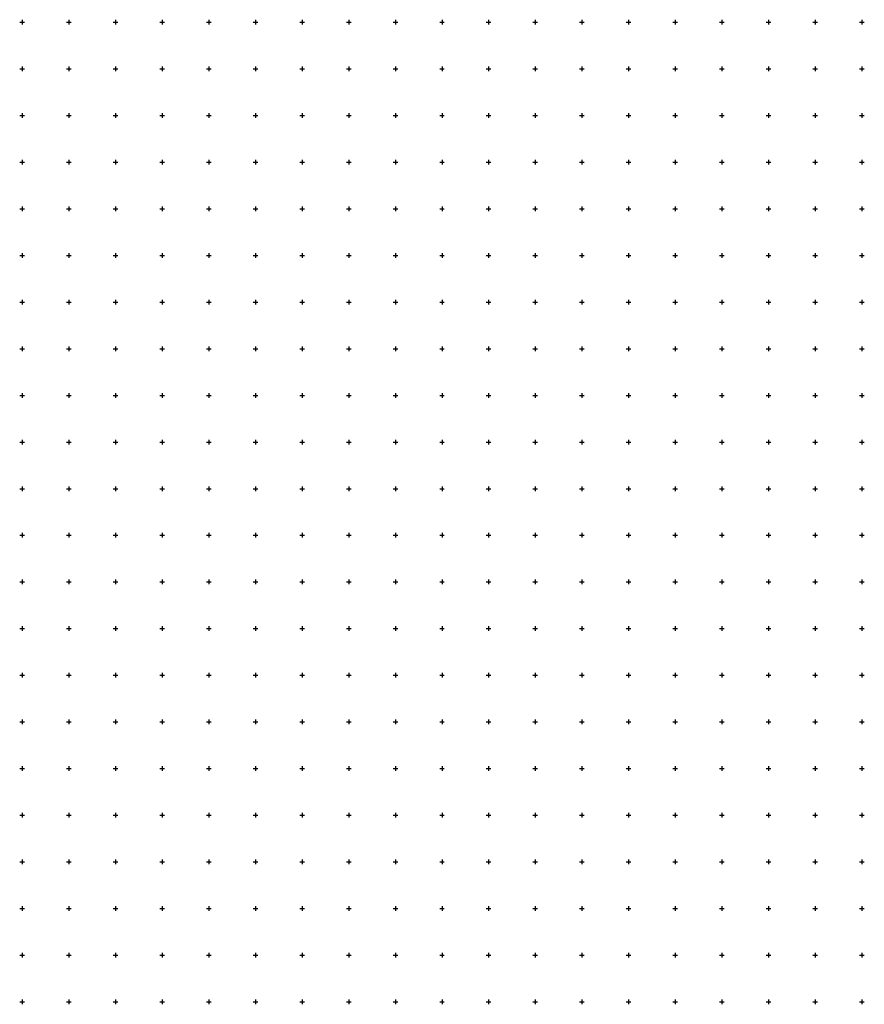
# Model space of a CAD drawing. Extents: x -10525 to 10525, y -11025 to 10025.
# Drawn here: x 1475 to 10525, y -11025 to -475 of the extents above; entities that cross this region are included whole.
import ezdxf

# ---------------------------------------------------------------- set-up
doc = ezdxf.new("R2010")
doc.units = 0
doc.header["$LTSCALE"] = 10
doc.layers.add('lc_grid_500', color=251, linetype='CONTINUOUS')

# ---------------------------------------------------------------- blocks, each defined once
blk = doc.blocks.new('lc_grids')
at = {"layer": 'lc_grid_500'}
for points in [[(1475, -500), (1525, -500)], [(1500, -475), (1500, -525)], [(1975, -500), (2025, -500)], [(2000, -475), (2000, -525)], [(2475, -500), (2525, -500)], [(2500, -475), (2500, -525)], [(2975, -500), (3025, -500)], [(3000, -475), (3000, -525)], [(3475, -500), (3525, -500)], [(3500, -475), (3500, -525)], [(3975, -500), (4025, -500)], [(4000, -475), (4000, -525)], [(4475, -500), (4525, -500)], [(4500, -475), (4500, -525)], [(4975, -500), (5025, -500)], [(5000, -475), (5000, -525)], [(5475, -500), (5525, -500)], [(5500, -475), (5500, -525)], [(5975, -500), (6025, -500)], [(6000, -475), (6000, -525)], [(6475, -500), (6525, -500)], [(6500, -475), (6500, -525)], [(6975, -500), (7025, -500)], [(7000, -475), (7000, -525)], [(7475, -500), (7525, -500)], [(7500, -475), (7500, -525)], [(7975, -500), (8025, -500)], [(8000, -475), (8000, -525)], [(8475, -500), (8525, -500)], [(8500, -475), (8500, -525)], [(8975, -500), (9025, -500)], [(9000, -475), (9000, -525)], [(9475, -500), (9525, -500)], [(9500, -475), (9500, -525)], [(9975, -500), (10025, -500)], [(10000, -475), (10000, -525)], [(10475, -500), (10525, -500)], [(10500, -475), (10500, -525)], [(1475, -1000), (1525, -1000)], [(1500, -975), (1500, -1025)], [(1975, -1000), (2025, -1000)], [(2000, -975), (2000, -1025)], [(2475, -1000), (2525, -1000)], [(2500, -975), (2500, -1025)], [(2975, -1000), (3025, -1000)], [(3000, -975), (3000, -1025)], [(3475, -1000), (3525, -1000)], [(3500, -975), (3500, -1025)], [(3975, -1000), (4025, -1000)], [(4000, -975), (4000, -1025)], [(4475, -1000), (4525, -1000)], [(4500, -975), (4500, -1025)], [(4975, -1000), (5025, -1000)], [(5000, -975), (5000, -1025)], [(5475, -1000), (5525, -1000)], [(5500, -975), (5500, -1025)], [(5975, -1000), (6025, -1000)], [(6000, -975), (6000, -1025)], [(6475, -1000), (6525, -1000)], [(6500, -975), (6500, -1025)], [(6975, -1000), (7025, -1000)], [(7000, -975), (7000, -1025)], [(7475, -1000), (7525, -1000)], [(7500, -975), (7500, -1025)], [(7975, -1000), (8025, -1000)], [(8000, -975), (8000, -1025)], [(8475, -1000), (8525, -1000)], [(8500, -975), (8500, -1025)], [(8975, -1000), (9025, -1000)], [(9000, -975), (9000, -1025)], [(9475, -1000), (9525, -1000)], [(9500, -975), (9500, -1025)], [(9975, -1000), (10025, -1000)], [(10000, -975), (10000, -1025)], [(10475, -1000), (10525, -1000)], [(10500, -975), (10500, -1025)], [(1500, -1475), (1500, -1525)], [(2000, -1475), (2000, -1525)], [(2500, -1475), (2500, -1525)], [(3000, -1475), (3000, -1525)], [(3500, -1475), (3500, -1525)], [(4000, -1475), (4000, -1525)], [(4500, -1475), (4500, -1525)], [(5000, -1475), (5000, -1525)], [(5500, -1475), (5500, -1525)], [(6000, -1475), (6000, -1525)], [(6500, -1475), (6500, -1525)], [(7000, -1475), (7000, -1525)], [(7500, -1475), (7500, -1525)], [(8000, -1475), (8000, -1525)], [(8500, -1475), (8500, -1525)], [(9000, -1475), (9000, -1525)], [(9500, -1475), (9500, -1525)], [(10000, -1475), (10000, -1525)], [(10500, -1475), (10500, -1525)], [(1475, -1500), (1525, -1500)], [(1975, -1500), (2025, -1500)], [(2475, -1500), (2525, -1500)], [(2975, -1500), (3025, -1500)], [(3475, -1500), (3525, -1500)], [(3975, -1500), (4025, -1500)], [(4475, -1500), (4525, -1500)], [(4975, -1500), (5025, -1500)], [(5475, -1500), (5525, -1500)], [(5975, -1500), (6025, -1500)], [(6475, -1500), (6525, -1500)], [(6975, -1500), (7025, -1500)], [(7475, -1500), (7525, -1500)], [(7975, -1500), (8025, -1500)], [(8475, -1500), (8525, -1500)], [(8975, -1500), (9025, -1500)], [(9475, -1500), (9525, -1500)], [(9975, -1500), (10025, -1500)], [(10475, -1500), (10525, -1500)], [(1475, -2000), (1525, -2000)], [(1500, -1975), (1500, -2025)], [(1975, -2000), (2025, -2000)], [(2000, -1975), (2000, -2025)], [(2475, -2000), (2525, -2000)], [(2500, -1975), (2500, -2025)], [(2975, -2000), (3025, -2000)], [(3000, -1975), (3000, -2025)], [(3475, -2000), (3525, -2000)], [(3500, -1975), (3500, -2025)], [(3975, -2000), (4025, -2000)], [(4000, -1975), (4000, -2025)], [(4475, -2000), (4525, -2000)], [(4500, -1975), (4500, -2025)], [(4975, -2000), (5025, -2000)], [(5000, -1975), (5000, -2025)], [(5475, -2000), (5525, -2000)], [(5500, -1975), (5500, -2025)], [(5975, -2000), (6025, -2000)], [(6000, -1975), (6000, -2025)], [(6475, -2000), (6525, -2000)], [(6500, -1975), (6500, -2025)], [(6975, -2000), (7025, -2000)], [(7000, -1975), (7000, -2025)], [(7475, -2000), (7525, -2000)], [(7500, -1975), (7500, -2025)], [(7975, -2000), (8025, -2000)], [(8000, -1975), (8000, -2025)], [(8475, -2000), (8525, -2000)], [(8500, -1975), (8500, -2025)], [(8975, -2000), (9025, -2000)], [(9000, -1975), (9000, -2025)], [(9475, -2000), (9525, -2000)], [(9500, -1975), (9500, -2025)], [(9975, -2000), (10025, -2000)], [(10000, -1975), (10000, -2025)], [(10475, -2000), (10525, -2000)], [(10500, -1975), (10500, -2025)], [(1475, -2500), (1525, -2500)], [(1500, -2475), (1500, -2525)], [(1975, -2500), (2025, -2500)], [(2000, -2475), (2000, -2525)], [(2475, -2500), (2525, -2500)], [(2500, -2475), (2500, -2525)], [(2975, -2500), (3025, -2500)], [(3000, -2475), (3000, -2525)], [(3475, -2500), (3525, -2500)], [(3500, -2475), (3500, -2525)], [(3975, -2500), (4025, -2500)], [(4000, -2475), (4000, -2525)], [(4475, -2500), (4525, -2500)], [(4500, -2475), (4500, -2525)], [(4975, -2500), (5025, -2500)], [(5000, -2475), (5000, -2525)], [(5475, -2500), (5525, -2500)], [(5500, -2475), (5500, -2525)], [(5975, -2500), (6025, -2500)], [(6000, -2475), (6000, -2525)], [(6475, -2500), (6525, -2500)], [(6500, -2475), (6500, -2525)], [(6975, -2500), (7025, -2500)], [(7000, -2475), (7000, -2525)], [(7475, -2500), (7525, -2500)], [(7500, -2475), (7500, -2525)], [(7975, -2500), (8025, -2500)], [(8000, -2475), (8000, -2525)], [(8475, -2500), (8525, -2500)], [(8500, -2475), (8500, -2525)], [(8975, -2500), (9025, -2500)], [(9000, -2475), (9000, -2525)], [(9475, -2500), (9525, -2500)], [(9500, -2475), (9500, -2525)], [(9975, -2500), (10025, -2500)], [(10000, -2475), (10000, -2525)], [(10475, -2500), (10525, -2500)], [(10500, -2475), (10500, -2525)], [(1475, -3000), (1525, -3000)], [(1500, -2975), (1500, -3025)], [(1975, -3000), (2025, -3000)], [(2000, -2975), (2000, -3025)], [(2475, -3000), (2525, -3000)], [(2500, -2975), (2500, -3025)], [(2975, -3000), (3025, -3000)], [(3000, -2975), (3000, -3025)], [(3475, -3000), (3525, -3000)], [(3500, -2975), (3500, -3025)], [(3975, -3000), (4025, -3000)], [(4000, -2975), (4000, -3025)], [(4475, -3000), (4525, -3000)], [(4500, -2975), (4500, -3025)], [(4975, -3000), (5025, -3000)], [(5000, -2975), (5000, -3025)], [(5475, -3000), (5525, -3000)], [(5500, -2975), (5500, -3025)], [(5975, -3000), (6025, -3000)], [(6000, -2975), (6000, -3025)], [(6475, -3000), (6525, -3000)], [(6500, -2975), (6500, -3025)], [(6975, -3000), (7025, -3000)], [(7000, -2975), (7000, -3025)], [(7475, -3000), (7525, -3000)], [(7500, -2975), (7500, -3025)], [(7975, -3000), (8025, -3000)], [(8000, -2975), (8000, -3025)], [(8475, -3000), (8525, -3000)], [(8500, -2975), (8500, -3025)], [(8975, -3000), (9025, -3000)], [(9000, -2975), (9000, -3025)], [(9475, -3000), (9525, -3000)], [(9500, -2975), (9500, -3025)], [(9975, -3000), (10025, -3000)], [(10000, -2975), (10000, -3025)], [(10475, -3000), (10525, -3000)], [(10500, -2975), (10500, -3025)], [(1500, -3475), (1500, -3525)], [(2000, -3475), (2000, -3525)], [(2500, -3475), (2500, -3525)], [(3000, -3475), (3000, -3525)], [(3500, -3475), (3500, -3525)], [(4000, -3475), (4000, -3525)], [(4500, -3475), (4500, -3525)], [(5000, -3475), (5000, -3525)], [(5500, -3475), (5500, -3525)], [(6000, -3475), (6000, -3525)], [(6500, -3475), (6500, -3525)], [(7000, -3475), (7000, -3525)], [(7500, -3475), (7500, -3525)], [(8000, -3475), (8000, -3525)], [(8500, -3475), (8500, -3525)], [(9000, -3475), (9000, -3525)], [(9500, -3475), (9500, -3525)], [(10000, -3475), (10000, -3525)], [(10500, -3475), (10500, -3525)], [(1475, -3500), (1525, -3500)], [(1975, -3500), (2025, -3500)], [(2475, -3500), (2525, -3500)], [(2975, -3500), (3025, -3500)], [(3475, -3500), (3525, -3500)], [(3975, -3500), (4025, -3500)], [(4475, -3500), (4525, -3500)], [(4975, -3500), (5025, -3500)], [(5475, -3500), (5525, -3500)], [(5975, -3500), (6025, -3500)], [(6475, -3500), (6525, -3500)], [(6975, -3500), (7025, -3500)], [(7475, -3500), (7525, -3500)], [(7975, -3500), (8025, -3500)], [(8475, -3500), (8525, -3500)], [(8975, -3500), (9025, -3500)], [(9475, -3500), (9525, -3500)], [(9975, -3500), (10025, -3500)], [(10475, -3500), (10525, -3500)], [(1475, -4000), (1525, -4000)], [(1500, -3975), (1500, -4025)], [(1975, -4000), (2025, -4000)], [(2000, -3975), (2000, -4025)], [(2475, -4000), (2525, -4000)], [(2500, -3975), (2500, -4025)], [(2975, -4000), (3025, -4000)], [(3000, -3975), (3000, -4025)], [(3475, -4000), (3525, -4000)], [(3500, -3975), (3500, -4025)], [(3975, -4000), (4025, -4000)], [(4000, -3975), (4000, -4025)], [(4475, -4000), (4525, -4000)], [(4500, -3975), (4500, -4025)], [(4975, -4000), (5025, -4000)], [(5000, -3975), (5000, -4025)], [(5475, -4000), (5525, -4000)], [(5500, -3975), (5500, -4025)], [(5975, -4000), (6025, -4000)], [(6000, -3975), (6000, -4025)], [(6475, -4000), (6525, -4000)], [(6500, -3975), (6500, -4025)], [(6975, -4000), (7025, -4000)], [(7000, -3975), (7000, -4025)], [(7475, -4000), (7525, -4000)], [(7500, -3975), (7500, -4025)], [(7975, -4000), (8025, -4000)], [(8000, -3975), (8000, -4025)], [(8475, -4000), (8525, -4000)], [(8500, -3975), (8500, -4025)], [(8975, -4000), (9025, -4000)], [(9000, -3975), (9000, -4025)], [(9475, -4000), (9525, -4000)], [(9500, -3975), (9500, -4025)], [(9975, -4000), (10025, -4000)], [(10000, -3975), (10000, -4025)], [(10475, -4000), (10525, -4000)], [(10500, -3975), (10500, -4025)], [(1475, -4500), (1525, -4500)], [(1500, -4475), (1500, -4525)], [(1975, -4500), (2025, -4500)], [(2000, -4475), (2000, -4525)], [(2475, -4500), (2525, -4500)], [(2500, -4475), (2500, -4525)], [(2975, -4500), (3025, -4500)], [(3000, -4475), (3000, -4525)], [(3475, -4500), (3525, -4500)], [(3500, -4475), (3500, -4525)], [(3975, -4500), (4025, -4500)], [(4000, -4475), (4000, -4525)], [(4475, -4500), (4525, -4500)], [(4500, -4475), (4500, -4525)], [(4975, -4500), (5025, -4500)], [(5000, -4475), (5000, -4525)], [(5475, -4500), (5525, -4500)], [(5500, -4475), (5500, -4525)], [(5975, -4500), (6025, -4500)], [(6000, -4475), (6000, -4525)], [(6475, -4500), (6525, -4500)], [(6500, -4475), (6500, -4525)], [(6975, -4500), (7025, -4500)], [(7000, -4475), (7000, -4525)], [(7475, -4500), (7525, -4500)], [(7500, -4475), (7500, -4525)], [(7975, -4500), (8025, -4500)], [(8000, -4475), (8000, -4525)], [(8475, -4500), (8525, -4500)], [(8500, -4475), (8500, -4525)], [(8975, -4500), (9025, -4500)], [(9000, -4475), (9000, -4525)], [(9475, -4500), (9525, -4500)], [(9500, -4475), (9500, -4525)], [(9975, -4500), (10025, -4500)], [(10000, -4475), (10000, -4525)], [(10475, -4500), (10525, -4500)], [(10500, -4475), (10500, -4525)], [(1475, -5000), (1525, -5000)], [(1500, -4975), (1500, -5025)], [(1975, -5000), (2025, -5000)], [(2000, -4975), (2000, -5025)], [(2475, -5000), (2525, -5000)], [(2500, -4975), (2500, -5025)], [(2975, -5000), (3025, -5000)], [(3000, -4975), (3000, -5025)], [(3475, -5000), (3525, -5000)], [(3500, -4975), (3500, -5025)], [(3975, -5000), (4025, -5000)], [(4000, -4975), (4000, -5025)], [(4475, -5000), (4525, -5000)], [(4500, -4975), (4500, -5025)], [(4975, -5000), (5025, -5000)], [(5000, -4975), (5000, -5025)], [(5475, -5000), (5525, -5000)], [(5500, -4975), (5500, -5025)], [(5975, -5000), (6025, -5000)], [(6000, -4975), (6000, -5025)], [(6475, -5000), (6525, -5000)], [(6500, -4975), (6500, -5025)], [(6975, -5000), (7025, -5000)], [(7000, -4975), (7000, -5025)], [(7475, -5000), (7525, -5000)], [(7500, -4975), (7500, -5025)], [(7975, -5000), (8025, -5000)], [(8000, -4975), (8000, -5025)], [(8475, -5000), (8525, -5000)], [(8500, -4975), (8500, -5025)], [(8975, -5000), (9025, -5000)], [(9000, -4975), (9000, -5025)], [(9475, -5000), (9525, -5000)], [(9500, -4975), (9500, -5025)], [(9975, -5000), (10025, -5000)], [(10000, -4975), (10000, -5025)], [(10475, -5000), (10525, -5000)], [(10500, -4975), (10500, -5025)], [(1500, -5475), (1500, -5525)], [(2000, -5475), (2000, -5525)], [(2500, -5475), (2500, -5525)], [(3000, -5475), (3000, -5525)], [(3500, -5475), (3500, -5525)], [(4000, -5475), (4000, -5525)], [(4500, -5475), (4500, -5525)], [(5000, -5475), (5000, -5525)], [(5500, -5475), (5500, -5525)], [(6000, -5475), (6000, -5525)], [(6500, -5475), (6500, -5525)], [(7000, -5475), (7000, -5525)], [(7500, -5475), (7500, -5525)], [(8000, -5475), (8000, -5525)], [(8500, -5475), (8500, -5525)], [(9000, -5475), (9000, -5525)], [(9500, -5475), (9500, -5525)], [(10000, -5475), (10000, -5525)], [(10500, -5475), (10500, -5525)], [(1475, -5500), (1525, -5500)], [(1975, -5500), (2025, -5500)], [(2475, -5500), (2525, -5500)], [(2975, -5500), (3025, -5500)], [(3475, -5500), (3525, -5500)], [(3975, -5500), (4025, -5500)], [(4475, -5500), (4525, -5500)], [(4975, -5500), (5025, -5500)], [(5475, -5500), (5525, -5500)], [(5975, -5500), (6025, -5500)], [(6475, -5500), (6525, -5500)], [(6975, -5500), (7025, -5500)], [(7475, -5500), (7525, -5500)], [(7975, -5500), (8025, -5500)], [(8475, -5500), (8525, -5500)], [(8975, -5500), (9025, -5500)], [(9475, -5500), (9525, -5500)], [(9975, -5500), (10025, -5500)], [(10475, -5500), (10525, -5500)], [(1475, -6000), (1525, -6000)], [(1500, -5975), (1500, -6025)], [(1975, -6000), (2025, -6000)], [(2000, -5975), (2000, -6025)], [(2475, -6000), (2525, -6000)], [(2500, -5975), (2500, -6025)], [(2975, -6000), (3025, -6000)], [(3000, -5975), (3000, -6025)], [(3475, -6000), (3525, -6000)], [(3500, -5975), (3500, -6025)], [(3975, -6000), (4025, -6000)], [(4000, -5975), (4000, -6025)], [(4475, -6000), (4525, -6000)], [(4500, -5975), (4500, -6025)], [(4975, -6000), (5025, -6000)], [(5000, -5975), (5000, -6025)], [(5475, -6000), (5525, -6000)], [(5500, -5975), (5500, -6025)], [(5975, -6000), (6025, -6000)], [(6000, -5975), (6000, -6025)], [(6475, -6000), (6525, -6000)], [(6500, -5975), (6500, -6025)], [(6975, -6000), (7025, -6000)], [(7000, -5975), (7000, -6025)], [(7475, -6000), (7525, -6000)], [(7500, -5975), (7500, -6025)], [(7975, -6000), (8025, -6000)], [(8000, -5975), (8000, -6025)], [(8475, -6000), (8525, -6000)], [(8500, -5975), (8500, -6025)], [(8975, -6000), (9025, -6000)], [(9000, -5975), (9000, -6025)], [(9475, -6000), (9525, -6000)], [(9500, -5975), (9500, -6025)], [(9975, -6000), (10025, -6000)], [(10000, -5975), (10000, -6025)], [(10475, -6000), (10525, -6000)], [(10500, -5975), (10500, -6025)], [(1475, -6500), (1525, -6500)], [(1500, -6475), (1500, -6525)], [(1975, -6500), (2025, -6500)], [(2000, -6475), (2000, -6525)], [(2475, -6500), (2525, -6500)], [(2500, -6475), (2500, -6525)], [(2975, -6500), (3025, -6500)], [(3000, -6475), (3000, -6525)], [(3475, -6500), (3525, -6500)], [(3500, -6475), (3500, -6525)], [(3975, -6500), (4025, -6500)], [(4000, -6475), (4000, -6525)], [(4475, -6500), (4525, -6500)], [(4500, -6475), (4500, -6525)], [(4975, -6500), (5025, -6500)], [(5000, -6475), (5000, -6525)], [(5475, -6500), (5525, -6500)], [(5500, -6475), (5500, -6525)], [(5975, -6500), (6025, -6500)], [(6000, -6475), (6000, -6525)], [(6475, -6500), (6525, -6500)], [(6500, -6475), (6500, -6525)], [(6975, -6500), (7025, -6500)], [(7000, -6475), (7000, -6525)], [(7475, -6500), (7525, -6500)], [(7500, -6475), (7500, -6525)], [(7975, -6500), (8025, -6500)], [(8000, -6475), (8000, -6525)], [(8475, -6500), (8525, -6500)], [(8500, -6475), (8500, -6525)], [(8975, -6500), (9025, -6500)], [(9000, -6475), (9000, -6525)], [(9475, -6500), (9525, -6500)], [(9500, -6475), (9500, -6525)], [(9975, -6500), (10025, -6500)], [(10000, -6475), (10000, -6525)], [(10475, -6500), (10525, -6500)], [(10500, -6475), (10500, -6525)], [(1475, -7000), (1525, -7000)], [(1500, -6975), (1500, -7025)], [(1975, -7000), (2025, -7000)], [(2000, -6975), (2000, -7025)], [(2475, -7000), (2525, -7000)], [(2500, -6975), (2500, -7025)], [(2975, -7000), (3025, -7000)], [(3000, -6975), (3000, -7025)], [(3475, -7000), (3525, -7000)], [(3500, -6975), (3500, -7025)], [(3975, -7000), (4025, -7000)], [(4000, -6975), (4000, -7025)], [(4475, -7000), (4525, -7000)], [(4500, -6975), (4500, -7025)], [(4975, -7000), (5025, -7000)], [(5000, -6975), (5000, -7025)], [(5475, -7000), (5525, -7000)], [(5500, -6975), (5500, -7025)], [(5975, -7000), (6025, -7000)], [(6000, -6975), (6000, -7025)], [(6475, -7000), (6525, -7000)], [(6500, -6975), (6500, -7025)], [(6975, -7000), (7025, -7000)], [(7000, -6975), (7000, -7025)], [(7475, -7000), (7525, -7000)], [(7500, -6975), (7500, -7025)], [(7975, -7000), (8025, -7000)], [(8000, -6975), (8000, -7025)], [(8475, -7000), (8525, -7000)], [(8500, -6975), (8500, -7025)], [(8975, -7000), (9025, -7000)], [(9000, -6975), (9000, -7025)], [(9475, -7000), (9525, -7000)], [(9500, -6975), (9500, -7025)], [(9975, -7000), (10025, -7000)], [(10000, -6975), (10000, -7025)], [(10475, -7000), (10525, -7000)], [(10500, -6975), (10500, -7025)], [(1500, -7475), (1500, -7525)], [(2000, -7475), (2000, -7525)], [(2500, -7475), (2500, -7525)], [(3000, -7475), (3000, -7525)], [(3500, -7475), (3500, -7525)], [(4000, -7475), (4000, -7525)], [(4500, -7475), (4500, -7525)], [(5000, -7475), (5000, -7525)], [(5500, -7475), (5500, -7525)], [(6000, -7475), (6000, -7525)], [(6500, -7475), (6500, -7525)], [(7000, -7475), (7000, -7525)], [(7500, -7475), (7500, -7525)], [(8000, -7475), (8000, -7525)], [(8500, -7475), (8500, -7525)], [(9000, -7475), (9000, -7525)], [(9500, -7475), (9500, -7525)], [(10000, -7475), (10000, -7525)], [(10500, -7475), (10500, -7525)], [(1475, -7500), (1525, -7500)], [(1975, -7500), (2025, -7500)], [(2475, -7500), (2525, -7500)], [(2975, -7500), (3025, -7500)], [(3475, -7500), (3525, -7500)], [(3975, -7500), (4025, -7500)], [(4475, -7500), (4525, -7500)], [(4975, -7500), (5025, -7500)], [(5475, -7500), (5525, -7500)], [(5975, -7500), (6025, -7500)], [(6475, -7500), (6525, -7500)], [(6975, -7500), (7025, -7500)], [(7475, -7500), (7525, -7500)], [(7975, -7500), (8025, -7500)], [(8475, -7500), (8525, -7500)], [(8975, -7500), (9025, -7500)], [(9475, -7500), (9525, -7500)], [(9975, -7500), (10025, -7500)], [(10475, -7500), (10525, -7500)], [(1475, -8000), (1525, -8000)], [(1500, -7975), (1500, -8025)], [(1975, -8000), (2025, -8000)], [(2000, -7975), (2000, -8025)], [(2475, -8000), (2525, -8000)], [(2500, -7975), (2500, -8025)], [(2975, -8000), (3025, -8000)], [(3000, -7975), (3000, -8025)], [(3475, -8000), (3525, -8000)], [(3500, -7975), (3500, -8025)], [(3975, -8000), (4025, -8000)], [(4000, -7975), (4000, -8025)], [(4475, -8000), (4525, -8000)], [(4500, -7975), (4500, -8025)], [(4975, -8000), (5025, -8000)], [(5000, -7975), (5000, -8025)], [(5475, -8000), (5525, -8000)], [(5500, -7975), (5500, -8025)], [(5975, -8000), (6025, -8000)], [(6000, -7975), (6000, -8025)], [(6475, -8000), (6525, -8000)], [(6500, -7975), (6500, -8025)], [(6975, -8000), (7025, -8000)], [(7000, -7975), (7000, -8025)], [(7475, -8000), (7525, -8000)], [(7500, -7975), (7500, -8025)], [(7975, -8000), (8025, -8000)], [(8000, -7975), (8000, -8025)], [(8475, -8000), (8525, -8000)], [(8500, -7975), (8500, -8025)], [(8975, -8000), (9025, -8000)], [(9000, -7975), (9000, -8025)], [(9475, -8000), (9525, -8000)], [(9500, -7975), (9500, -8025)], [(9975, -8000), (10025, -8000)], [(10000, -7975), (10000, -8025)], [(10475, -8000), (10525, -8000)], [(10500, -7975), (10500, -8025)], [(1475, -8500), (1525, -8500)], [(1500, -8475), (1500, -8525)], [(1975, -8500), (2025, -8500)], [(2000, -8475), (2000, -8525)], [(2475, -8500), (2525, -8500)], [(2500, -8475), (2500, -8525)], [(2975, -8500), (3025, -8500)], [(3000, -8475), (3000, -8525)], [(3475, -8500), (3525, -8500)], [(3500, -8475), (3500, -8525)], [(3975, -8500), (4025, -8500)], [(4000, -8475), (4000, -8525)], [(4475, -8500), (4525, -8500)], [(4500, -8475), (4500, -8525)], [(4975, -8500), (5025, -8500)], [(5000, -8475), (5000, -8525)], [(5475, -8500), (5525, -8500)], [(5500, -8475), (5500, -8525)], [(5975, -8500), (6025, -8500)], [(6000, -8475), (6000, -8525)], [(6475, -8500), (6525, -8500)], [(6500, -8475), (6500, -8525)], [(6975, -8500), (7025, -8500)], [(7000, -8475), (7000, -8525)], [(7475, -8500), (7525, -8500)], [(7500, -8475), (7500, -8525)], [(7975, -8500), (8025, -8500)], [(8000, -8475), (8000, -8525)], [(8475, -8500), (8525, -8500)], [(8500, -8475), (8500, -8525)], [(8975, -8500), (9025, -8500)], [(9000, -8475), (9000, -8525)], [(9475, -8500), (9525, -8500)], [(9500, -8475), (9500, -8525)], [(9975, -8500), (10025, -8500)], [(10000, -8475), (10000, -8525)], [(10475, -8500), (10525, -8500)], [(10500, -8475), (10500, -8525)], [(1475, -9000), (1525, -9000)], [(1500, -8975), (1500, -9025)], [(1975, -9000), (2025, -9000)], [(2000, -8975), (2000, -9025)], [(2475, -9000), (2525, -9000)], [(2500, -8975), (2500, -9025)], [(2975, -9000), (3025, -9000)], [(3000, -8975), (3000, -9025)], [(3475, -9000), (3525, -9000)], [(3500, -8975), (3500, -9025)], [(3975, -9000), (4025, -9000)], [(4000, -8975), (4000, -9025)], [(4475, -9000), (4525, -9000)], [(4500, -8975), (4500, -9025)], [(4975, -9000), (5025, -9000)], [(5000, -8975), (5000, -9025)], [(5475, -9000), (5525, -9000)], [(5500, -8975), (5500, -9025)], [(5975, -9000), (6025, -9000)], [(6000, -8975), (6000, -9025)], [(6475, -9000), (6525, -9000)], [(6500, -8975), (6500, -9025)], [(6975, -9000), (7025, -9000)], [(7000, -8975), (7000, -9025)], [(7475, -9000), (7525, -9000)], [(7500, -8975), (7500, -9025)], [(7975, -9000), (8025, -9000)], [(8000, -8975), (8000, -9025)], [(8475, -9000), (8525, -9000)], [(8500, -8975), (8500, -9025)], [(8975, -9000), (9025, -9000)], [(9000, -8975), (9000, -9025)], [(9475, -9000), (9525, -9000)], [(9500, -8975), (9500, -9025)], [(9975, -9000), (10025, -9000)], [(10000, -8975), (10000, -9025)], [(10475, -9000), (10525, -9000)], [(10500, -8975), (10500, -9025)], [(1500, -9475), (1500, -9525)], [(2000, -9475), (2000, -9525)], [(2500, -9475), (2500, -9525)], [(3000, -9475), (3000, -9525)], [(3500, -9475), (3500, -9525)], [(4000, -9475), (4000, -9525)], [(4500, -9475), (4500, -9525)], [(5000, -9475), (5000, -9525)], [(5500, -9475), (5500, -9525)], [(6000, -9475), (6000, -9525)], [(6500, -9475), (6500, -9525)], [(7000, -9475), (7000, -9525)], [(7500, -9475), (7500, -9525)], [(8000, -9475), (8000, -9525)], [(8500, -9475), (8500, -9525)], [(9000, -9475), (9000, -9525)], [(9500, -9475), (9500, -9525)], [(10000, -9475), (10000, -9525)], [(10500, -9475), (10500, -9525)], [(1475, -9500), (1525, -9500)], [(1975, -9500), (2025, -9500)], [(2475, -9500), (2525, -9500)], [(2975, -9500), (3025, -9500)], [(3475, -9500), (3525, -9500)], [(3975, -9500), (4025, -9500)], [(4475, -9500), (4525, -9500)], [(4975, -9500), (5025, -9500)], [(5475, -9500), (5525, -9500)], [(5975, -9500), (6025, -9500)], [(6475, -9500), (6525, -9500)], [(6975, -9500), (7025, -9500)], [(7475, -9500), (7525, -9500)], [(7975, -9500), (8025, -9500)], [(8475, -9500), (8525, -9500)], [(8975, -9500), (9025, -9500)], [(9475, -9500), (9525, -9500)], [(9975, -9500), (10025, -9500)], [(10475, -9500), (10525, -9500)], [(1475, -10000), (1525, -10000)], [(1500, -9975), (1500, -10025)], [(1975, -10000), (2025, -10000)], [(2000, -9975), (2000, -10025)], [(2475, -10000), (2525, -10000)], [(2500, -9975), (2500, -10025)], [(2975, -10000), (3025, -10000)], [(3000, -9975), (3000, -10025)], [(3475, -10000), (3525, -10000)], [(3500, -9975), (3500, -10025)], [(3975, -10000), (4025, -10000)], [(4000, -9975), (4000, -10025)], [(4475, -10000), (4525, -10000)], [(4500, -9975), (4500, -10025)], [(4975, -10000), (5025, -10000)], [(5000, -9975), (5000, -10025)], [(5475, -10000), (5525, -10000)], [(5500, -9975), (5500, -10025)], [(5975, -10000), (6025, -10000)], [(6000, -9975), (6000, -10025)], [(6475, -10000), (6525, -10000)], [(6500, -9975), (6500, -10025)], [(6975, -10000), (7025, -10000)], [(7000, -9975), (7000, -10025)], [(7475, -10000), (7525, -10000)], [(7500, -9975), (7500, -10025)], [(7975, -10000), (8025, -10000)], [(8000, -9975), (8000, -10025)], [(8475, -10000), (8525, -10000)], [(8500, -9975), (8500, -10025)], [(8975, -10000), (9025, -10000)], [(9000, -9975), (9000, -10025)], [(9475, -10000), (9525, -10000)], [(9500, -9975), (9500, -10025)], [(9975, -10000), (10025, -10000)], [(10000, -9975), (10000, -10025)], [(10475, -10000), (10525, -10000)], [(10500, -9975), (10500, -10025)], [(1475, -10500), (1525, -10500)], [(1500, -10475), (1500, -10525)], [(1975, -10500), (2025, -10500)], [(2000, -10475), (2000, -10525)], [(2475, -10500), (2525, -10500)], [(2500, -10475), (2500, -10525)], [(2975, -10500), (3025, -10500)], [(3000, -10475), (3000, -10525)], [(3475, -10500), (3525, -10500)], [(3500, -10475), (3500, -10525)], [(3975, -10500), (4025, -10500)], [(4000, -10475), (4000, -10525)], [(4475, -10500), (4525, -10500)], [(4500, -10475), (4500, -10525)], [(4975, -10500), (5025, -10500)], [(5000, -10475), (5000, -10525)], [(5475, -10500), (5525, -10500)], [(5500, -10475), (5500, -10525)], [(5975, -10500), (6025, -10500)], [(6000, -10475), (6000, -10525)], [(6475, -10500), (6525, -10500)], [(6500, -10475), (6500, -10525)], [(6975, -10500), (7025, -10500)], [(7000, -10475), (7000, -10525)], [(7475, -10500), (7525, -10500)], [(7500, -10475), (7500, -10525)], [(7975, -10500), (8025, -10500)], [(8000, -10475), (8000, -10525)], [(8475, -10500), (8525, -10500)], [(8500, -10475), (8500, -10525)], [(8975, -10500), (9025, -10500)], [(9000, -10475), (9000, -10525)], [(9475, -10500), (9525, -10500)], [(9500, -10475), (9500, -10525)], [(9975, -10500), (10025, -10500)], [(10000, -10475), (10000, -10525)], [(10475, -10500), (10525, -10500)], [(10500, -10475), (10500, -10525)], [(1475, -11000), (1525, -11000)], [(1500, -10975), (1500, -11025)], [(1975, -11000), (2025, -11000)], [(2000, -10975), (2000, -11025)], [(2475, -11000), (2525, -11000)], [(2500, -10975), (2500, -11025)], [(2975, -11000), (3025, -11000)], [(3000, -10975), (3000, -11025)], [(3475, -11000), (3525, -11000)], [(3500, -10975), (3500, -11025)], [(3975, -11000), (4025, -11000)], [(4000, -10975), (4000, -11025)], [(4475, -11000), (4525, -11000)], [(4500, -10975), (4500, -11025)], [(4975, -11000), (5025, -11000)], [(5000, -10975), (5000, -11025)], [(5475, -11000), (5525, -11000)], [(5500, -10975), (5500, -11025)], [(5975, -11000), (6025, -11000)], [(6000, -10975), (6000, -11025)], [(6475, -11000), (6525, -11000)], [(6500, -10975), (6500, -11025)], [(6975, -11000), (7025, -11000)], [(7000, -10975), (7000, -11025)], [(7475, -11000), (7525, -11000)], [(7500, -10975), (7500, -11025)], [(7975, -11000), (8025, -11000)], [(8000, -10975), (8000, -11025)], [(8475, -11000), (8525, -11000)], [(8500, -10975), (8500, -11025)], [(8975, -11000), (9025, -11000)], [(9000, -10975), (9000, -11025)], [(9475, -11000), (9525, -11000)], [(9500, -10975), (9500, -11025)], [(9975, -11000), (10025, -11000)], [(10000, -10975), (10000, -11025)], [(10475, -11000), (10525, -11000)], [(10500, -10975), (10500, -11025)]]:
    blk.add_lwpolyline(points, dxfattribs=at)

msp = doc.modelspace()

# ---------------------------------------------------------------- block references
at = {"layer": 'lc_grid_500'}
msp.add_blockref('lc_grids', (0, 0), dxfattribs=at)

doc.saveas('drawing.dxf')
